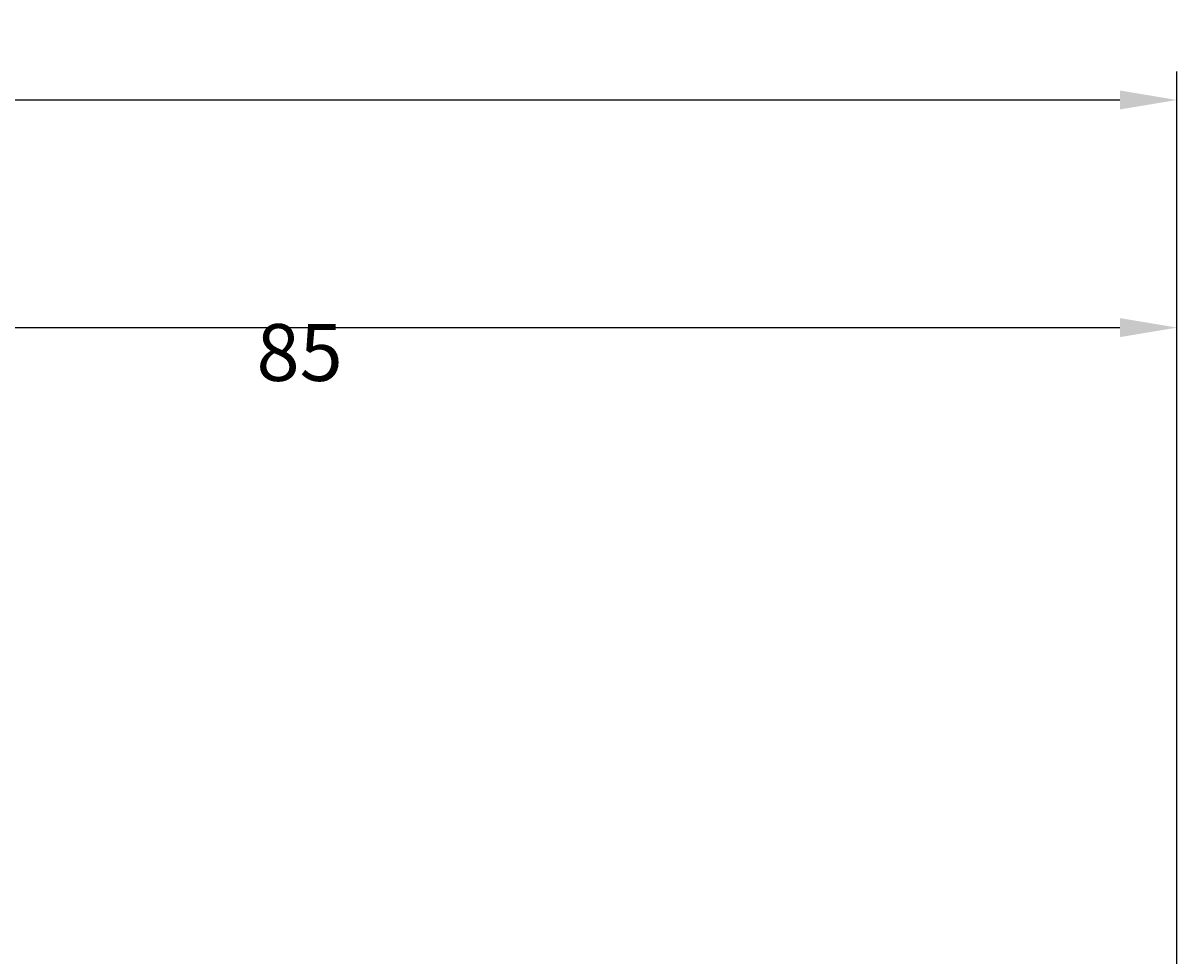
# Model space of a CAD drawing. Extents: x -54 to 202, y -31 to 197.
# Drawn here: x 86 to 147, y 148 to 197 of the extents above; entities that cross this region are included whole.
import ezdxf

# ---------------------------------------------------------------- set-up
doc = ezdxf.new("R2010")
doc.units = 0
doc.header["$LTSCALE"] = 4
doc.layers.get('0').update_dxf_attribs({"linetype": 'CONTINUOUS'})
doc.layers.get('DEFPOINTS').update_dxf_attribs({"linetype": 'CONTINUOUS'})
doc.layers.add('SAPA_MATT', color=1, linetype='CONTINUOUS')
doc.styles.add('ISO', font='txt')
doc.dimstyles.get("Standard").update_dxf_attribs({"dimtxt": 0.18, "dimasz": 0.18, "dimexe": 0.18, "dimexo": 0.0625, "dimgap": 0.09, "dimtad": 0, "dimtih": 1, "dimtoh": 1, "dimzin": 0, "dimcen": 0.09, "dimazin": 3, "dimtfac": 1, "dimtofl": 0, "dimtmove": 0, "dimatfit": 3})

# ---------------------------------------------------------------- blocks, each defined once
blk = doc.blocks.new('*D12')
at = {"layer": 'DEFPOINTS', "color": 0}
for p in [(146.75, 181), (146.75, 138.5), (61.75, 135)]:
    blk.add_point(p, dxfattribs=at)
at = {"layer": 'SAPA_MATT'}
for p, q in [((61.75, 136.5), (61.75, 182.5)), ((146.75, 140), (146.75, 182.5)), ((64.75, 181), (143.75, 181))]:
    blk.add_line(p, q, dxfattribs=at)
for points in [[(64.75, 181.5), (64.75, 180.5), (61.75, 181)], [(143.75, 181.5), (143.75, 180.5), (146.75, 181)]]:
    blk.add_solid(points, dxfattribs=at)
at = {"layer": 'SAPA_MATT', "color": 2, "style": 'ISO'}
blk.add_text('85', height=3, dxfattribs=at).set_placement((98.25, 178.19))
blk = doc.blocks.new('*U18')
at = {"layer": 'SAPA_MATT', "color": 2, "style": 'ISO'}
blk.add_text('150', height=3, dxfattribs=at).set_placement((68.9, 194))
blk = doc.blocks.new('*D11')
at = {"layer": 'DEFPOINTS', "color": 0}
for p in [(146.75, 193), (-3.25, 138), (146.75, 138)]:
    blk.add_point(p, dxfattribs=at)
at = {"layer": 'SAPA_MATT'}
for p, q in [((-3.25, 139.5), (-3.25, 194.5)), ((146.75, 139.5), (146.75, 194.5)), ((-0.25, 193), (143.75, 193))]:
    blk.add_line(p, q, dxfattribs=at)
for points in [[(-0.25, 193.5), (-0.25, 192.5), (-3.25, 193)], [(143.75, 193.5), (143.75, 192.5), (146.75, 193)]]:
    blk.add_solid(points, dxfattribs=at)
blk.add_blockref('*U18', (0, 0))

msp = doc.modelspace()

# ---------------------------------------------------------------- dimensions: what is measured, and where the dimension line sits
at = {"layer": 'SAPA_MATT'}
for base, p1, p2, override, picture, middle in [((146.75, 193), (-3.25, 138), (146.75, 138), {"dimscale": 1}, '*D11', (71.75, 195.5)), ((146.75, 181), (61.75, 135), (146.75, 138.5), {"dimscale": 1, "dimtmove": 1}, '*D12', (104.25, 183.5))]:
    dim = msp.add_linear_dim(base=base, p1=p1, p2=p2, dimstyle='Standard', override=override, dxfattribs=at)
    dim.commit()
    dim.dimension.update_dxf_attribs({"geometry": picture, "text_midpoint": middle})

doc.saveas('drawing.dxf')
